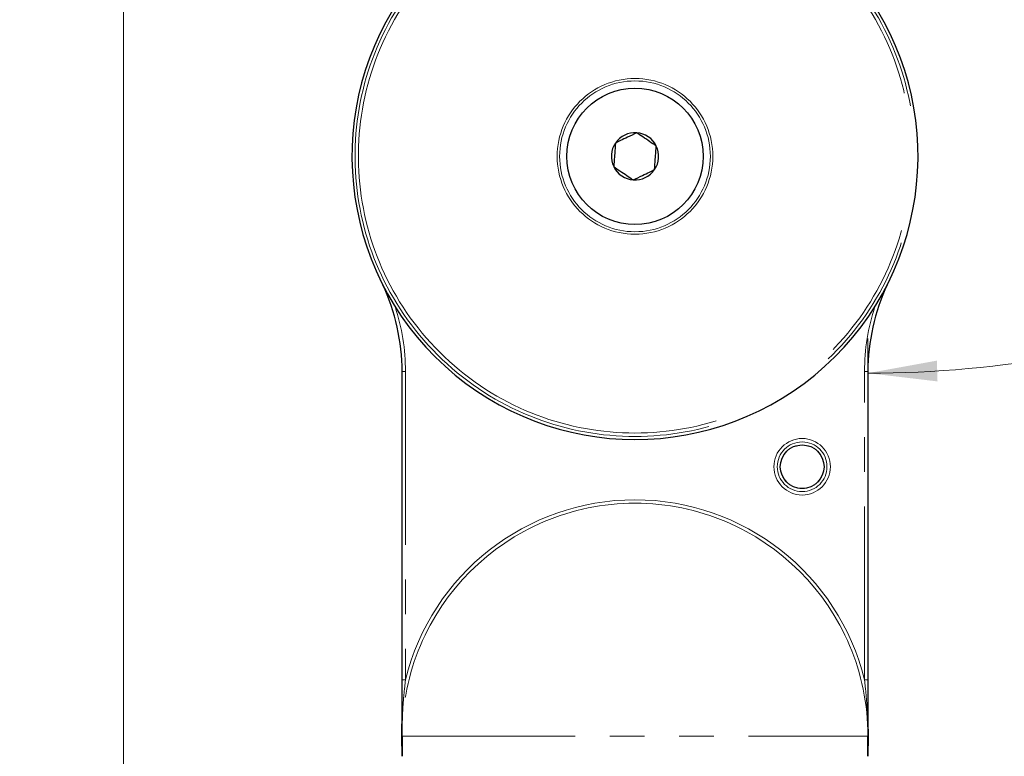
# Paper-space layout 'Sheet2' of a CAD drawing. Units: millimetres. Extents: x 11 to 1716, y 11 to 1106.
# Drawn here: x 904 to 1048, y 226 to 334 of the extents above; entities that cross this region are included whole.
import ezdxf

# ---------------------------------------------------------------- set-up
doc = ezdxf.new("R2010")
doc.units = ezdxf.units.MM
doc.linetypes.add('PHANTOM', pattern=[12.7, 6.35, -1.27, 1.27, -1.27, 1.27, -1.27])
doc.styles.add('SLDTEXTSTYLE0', font='TXT', dxfattribs={"width": 0.75})
doc.dimstyles.new('SLDDIMSTYLE0', dxfattribs={"dimtxt": 9.525, "dimasz": 10.16, "dimexe": 0, "dimexo": 0.0625, "dimgap": 2.38125, "dimtad": 0, "dimtih": 1, "dimtoh": 1, "dimdec": 1, "dimrnd": 1e-09, "dimzin": 12, "dimdsep": 46, "dimtxsty": 'SLDTEXTSTYLE0', "dimsah": 1, "dimcen": 0.09, "dimadec": 0, "dimazin": 3, "dimtfac": 1, "dimtdec": 1, "dimtofl": 0, "dimtmove": 0, "dimatfit": 3, "dimfxl": 0, "dimfrac": 2, "dimtolj": 1, "dimtzin": 12, "dimarcsym": 0})
doc.dimstyles.new('SLDDIMSTYLE1', dxfattribs={"dimtxt": 9.525, "dimasz": 10.16, "dimexe": 0, "dimexo": 0.0625, "dimgap": 2.38125, "dimtad": 0, "dimtih": 1, "dimtoh": 1, "dimdec": 4, "dimlfac": 4, "dimzin": 12, "dimdsep": 46, "dimtxsty": 'SLDTEXTSTYLE0', "dimsah": 1, "dimcen": 0.09, "dimadec": 0, "dimazin": 3, "dimtfac": 1, "dimtdec": 1, "dimtofl": 0, "dimtmove": 0, "dimatfit": 3, "dimfxl": 0, "dimfrac": 2, "dimtolj": 1, "dimtzin": 12, "dimarcsym": 0})

# ---------------------------------------------------------------- blocks, each defined once
blk = doc.blocks.new('_D_19')
at = {"color": 7, "linetype": 'Continuous', "lineweight": 18, "ltscale": 4}
for p, q in [((1032.17, 576.9), (913.73, 576.9)), ((918.81, 576.9), (918.81, 388.75)), ((906.5, 386.82), (903.6, 386.82)), ((903.6, 386.82), (903.6, 371.68)), ((931.12, 386.82), (934.02, 386.82)), ((934.02, 386.82), (934.02, 371.68)), ((903.6, 371.68), (906.5, 371.68)), ((934.02, 371.68), (931.12, 371.68)), ((918.81, 168.9), (918.81, 357.05)), ((955.59, 168.9), (913.73, 168.9))]:
    blk.add_line(p, q, dxfattribs=at)
for points in [[(918.81, 576.9), (917.29, 566.74), (920.34, 566.74)], [(918.81, 168.9), (920.34, 179.06), (917.29, 179.06)]]:
    blk.add_solid(points, dxfattribs=at)
at = {"color": 7, "linetype": 'Continuous', "lineweight": 18, "ltscale": 4, "char_height": 9.525, "attachment_point": 1, "style": 'SLDTEXTSTYLE0'}
for s, insert in [('16.1', (906.5, 383.96)), ('408', (908.25, 369.33))]:
    blk.add_mtext(s, dxfattribs=dict(at, insert=insert))
blk = doc.blocks.new('_D_20')
at = {"color": 7, "linetype": 'Continuous', "lineweight": 18, "ltscale": 4}
blk.add_line((1027.99, 231.04), (1027.99, 287.2), dxfattribs=at)
for start, end in [(318.6528, 0), (270, 311.0974)]:
    blk.add_arc((1027.99, 444.9), 162.78, start, end, dxfattribs=at)
for points in [[(1190.77, 444.9), (1188.93, 434.79), (1191.98, 434.7)], [(1027.99, 282.12), (1038.19, 280.91), (1038.1, 283.96)]]:
    blk.add_solid(points, dxfattribs=at)
at = {"color": 7, "linetype": 'Continuous', "lineweight": 18, "ltscale": 4, "insert": (1133.52, 334.51), "char_height": 9.525, "attachment_point": 1, "style": 'SLDTEXTSTYLE0'}
blk.add_mtext('90°', dxfattribs=at)

psp = doc.layouts.new('Sheet2')

# ---------------------------------------------------------------- linework, layer by layer
at = {"color": 7, "linetype": 'Continuous', "lineweight": 25, "ltscale": 4}
for p, q in [((959.67514, 237.185836), (959.67514, 282.348908)), ((1027.982383, 282.348908), (1027.982383, 237.185836))]:
    psp.add_line(p, q, dxfattribs=at)
at = {"color": 8, "linetype": 'PHANTOM', "lineweight": 18, "ltscale": 4}
for p, q in [((960.175067, 282.348908), (959.67514, 282.348908)), ((960.175067, 282.348908), (960.175067, 237.185836)), ((1027.482457, 237.185836), (1027.482457, 282.348908)), ((1027.482457, 282.348908), (1027.982383, 282.348908)), ((960.175067, 237.185836), (959.67514, 237.185836)), ((1027.482457, 237.185836), (1027.982383, 237.185836)), ((959.669817, 228.89924), (1027.987707, 228.89924))]:
    psp.add_line(p, q, dxfattribs=at)
at = {"color": 8, "linetype": 'PHANTOM', "lineweight": 18, "ltscale": 16}
for centre, radius in [((993.828762, 313.899241), 11.407107), ((993.828762, 313.899241), 11.053553), ((1018.341262, 268.399241), 4.141349), ((1018.341262, 268.399241), 3.641425), ((1018.341262, 268.399241), 3.205048)]:
    psp.add_circle(centre, radius, dxfattribs=at)
at = {"color": 7, "linetype": 'Continuous', "lineweight": 25, "ltscale": 16}
for centre, radius in [((993.828762, 313.899241), 10), ((1018.341262, 268.399241), 3.204972)]:
    psp.add_circle(centre, radius, dxfattribs=at)
for centre, radius, start, end in [((993.828762, 313.899241), 41.5, 143.52973014, 36.47026986), ((993.828762, 313.899241), 3.464102, 85.86725742, 145.86725742), ((993.828762, 313.899241), 3.464102, 25.86725742, 85.86725742), ((993.828762, 313.899241), 3.464102, 145.86725742, 205.86725742), ((993.828762, 313.899241), 3.464102, 325.86725742, 25.86725742), ((993.828762, 313.899241), 3.464102, 205.86725742, 265.86725742), ((993.828762, 313.899241), 3.464102, 265.86725742, 325.86725742), ((929.666262, 282.348907), 30.00888, 0, 25.12265434), ((1057.991262, 282.348907), 30.00888, 154.87734566, 180)]:
    psp.add_arc(centre, radius, start, end, dxfattribs=at)
at = {"color": 8, "linetype": 'PHANTOM', "lineweight": 18, "ltscale": 16}
for centre, radius, start, end in [((993.828762, 313.899241), 41.054744, 143.52973014, 36.47026986), ((993.828762, 313.899241), 40.55482, 143.52973014, 36.47026986), ((929.666262, 282.348907), 30.508804, 0, 18.23053533), ((1057.991262, 282.348907), 30.508804, 161.76946467, 180), ((993.828762, 228.899241), 34.158946, 0, 180), ((993.828762, 228.899241), 34.658894, 13.83283527, 166.16716473)]:
    psp.add_arc(centre, radius, start, end, dxfattribs=at)
at = {"color": 7, "linetype": 'Continuous', "lineweight": 25, "ltscale": 4}
for points, knots in [([(994.078411, 317.354335), (993.632172, 317.137969), (992.868629, 316.767751), (991.758704, 316.229584), (991.20627, 315.961727), (990.961387, 315.842991)], [0, 0, 0, 0, 0.4391279408, 0.7513760612, 1, 1, 1, 1]), ([(996.945786, 315.410586), (996.782476, 315.521291), (996.325521, 315.831054), (995.480436, 316.403924), (994.66354, 316.957686), (994.218922, 317.259085), (994.078411, 317.354335)], [0, 0, 0, 0, 0.18094220633, 0.50629257445, 0.84397455643, 1, 1, 1, 1]), ([(990.961387, 315.842991), (990.925647, 315.348353), (990.864493, 314.501997), (990.775597, 313.27169), (990.731351, 312.65934), (990.711738, 312.387897)], [0, 0, 0, 0, 0.4391279404, 0.7513760456, 1, 1, 1, 1]), ([(996.696137, 311.955492), (996.731877, 312.450129), (996.793031, 313.296485), (996.881927, 314.526793), (996.926172, 315.139143), (996.945786, 315.410586)], [0, 0, 0, 0, 0.4391279404, 0.7513760456, 1, 1, 1, 1]), ([(990.711738, 312.387897), (990.85225, 312.292646), (991.296867, 311.991247), (992.113763, 311.437485), (992.958848, 310.864615), (993.415803, 310.554852), (993.579113, 310.444147)], [0, 0, 0, 0, 0.1560254727, 0.4937074067, 0.8190577933, 1, 1, 1, 1]), ([(993.579113, 310.444147), (994.025351, 310.660514), (994.788894, 311.030731), (995.89882, 311.568899), (996.451253, 311.836756), (996.696137, 311.955492)], [0, 0, 0, 0, 0.4391279408, 0.7513760612, 1, 1, 1, 1]), ([(959.666337, 225.962341), (959.665239, 226.376796), (959.662535, 227.39742), (959.657824, 229.462125), (959.667891, 232.111624), (959.673688, 234.81936), (959.674731, 236.518409), (959.67514, 237.185836)], [0, 0, 0, 0, 0.1114815586, 0.2745304453, 0.5487360036, 0.8227327468, 1, 1, 1, 1]), ([(1027.982383, 237.185836), (1027.982751, 236.518231), (1027.983855, 234.515701), (1027.991579, 231.875977), (1027.997228, 229.216342), (1027.995405, 227.450738), (1027.99236, 226.376571), (1027.991186, 225.962341)], [0, 0, 0, 0, 0.1774494424, 0.5322725711, 0.7106131229, 0.8884038644, 1, 1, 1, 1]), ([(959.668736, 228.217512), (959.66864, 228.152518), (959.66816, 227.827494), (959.667381, 227.361144), (959.66679, 226.864751), (959.666531, 226.562913), (959.666402, 226.361555), (959.666333, 226.227322), (959.666301, 226.137882), (959.666289, 226.078318), (959.666273, 226.038677), (959.666272, 226.012319), (959.666265, 225.994809), (959.666269, 225.983192), (959.666262, 225.975499), (959.666263, 225.970418), (959.666263, 225.967072), (959.666263, 225.964882), (959.666263, 225.963315), (959.666263, 225.962315), (959.666263, 225.961803), (959.666263, 225.961685), (959.666263, 225.961691), (959.666263, 225.961693)], [0, 0, 0, 0, 0.0856388328, 0.4282597601, 0.6181374995, 0.7450023672, 0.8297029773, 0.8862419007, 0.9239808987, 0.9491773753, 0.9660009818, 0.9772378415, 0.9847453824, 0.9897712017, 0.9931355659, 0.9953945326, 0.9969196709, 0.9979520178, 0.9986596213, 0.999397767, 0.9996890462, 0.9999171699, 1, 1, 1, 1]), ([(959.669817, 228.89924), (959.669796, 228.887007), (959.669403, 228.659779), (959.66906, 228.432528), (959.668736, 228.217512)], [0, 0, 0, 0, 0.0538395068, 1, 1, 1, 1]), ([(1027.988787, 228.217512), (1027.988463, 228.432528), (1027.988121, 228.659779), (1027.987728, 228.887007), (1027.987707, 228.89924)], [0, 0, 0, 0, 0.9461604932, 1, 1, 1, 1]), ([(1027.991261, 225.961693), (1027.991261, 225.9617), (1027.991261, 225.961719), (1027.991261, 225.962269), (1027.991261, 225.964759), (1027.991261, 225.976407), (1027.991252, 226.024579), (1027.991209, 226.221285), (1027.990805, 226.958803), (1027.989674, 227.66394), (1027.988787, 228.217512)], [0, 0, 0, 0, 0.0002350264, 0.0005581484, 0.0013762117, 0.0045488568, 0.017123765, 0.0672819742, 0.2677630722, 1, 1, 1, 1])]:
    psp.add_open_spline(points, degree=3, knots=knots, dxfattribs=at)
at = {"color": 8, "linetype": 'PHANTOM', "lineweight": 18, "ltscale": 4}
for points, knots in [([(960.175067, 237.185836), (960.102279, 236.532179), (959.90005, 234.716119), (959.689612, 231.730579), (959.6757, 229.389478), (959.668736, 228.217512)], [0, 0, 0, 0, 0.21925385737, 0.60915525051, 1, 1, 1, 1]), ([(1027.988787, 228.217512), (1027.990466, 228.434527), (1028.000352, 229.712738), (1027.938039, 232.049896), (1027.747148, 234.821197), (1027.55562, 236.532225), (1027.482457, 237.185836)], [0, 0, 0, 0, 0.0723564549, 0.4261767181, 0.7808002823, 1, 1, 1, 1])]:
    psp.add_open_spline(points, degree=3, knots=knots, dxfattribs=at)

# ---------------------------------------------------------------- dimensions: what is measured, and where the dimension line sits
at = {"color": 7, "linetype": 'Continuous', "lineweight": 18, "ltscale": 4}
dim = psp.add_linear_dim(base=(918.811737, 168.899241), p1=(1047.648762, 576.899241), p2=(960.666263, 168.899241), angle=90, dimstyle='SLDDIMSTYLE0', dxfattribs=at)
dim.commit()
dim.dimension.update_dxf_attribs({"geometry": '_D_19', "text_midpoint": (918.811737, 372.899241), "dimtype": 160})
dim = psp.add_angular_dim_2l(base=(1085.128261, 292.474611), line1=((1027.991261, 225.961691), (1027.991261, 169.899241)), line2=((1200.528762, 444.899241), (1047.648762, 444.899241)), dimstyle='SLDDIMSTYLE1', dxfattribs=at)
dim.commit()
dim.dimension.update_dxf_attribs({"geometry": '_D_20', "text_midpoint": (1143.095355, 329.795148), "dimtype": 162})

doc.saveas('drawing.dxf')
